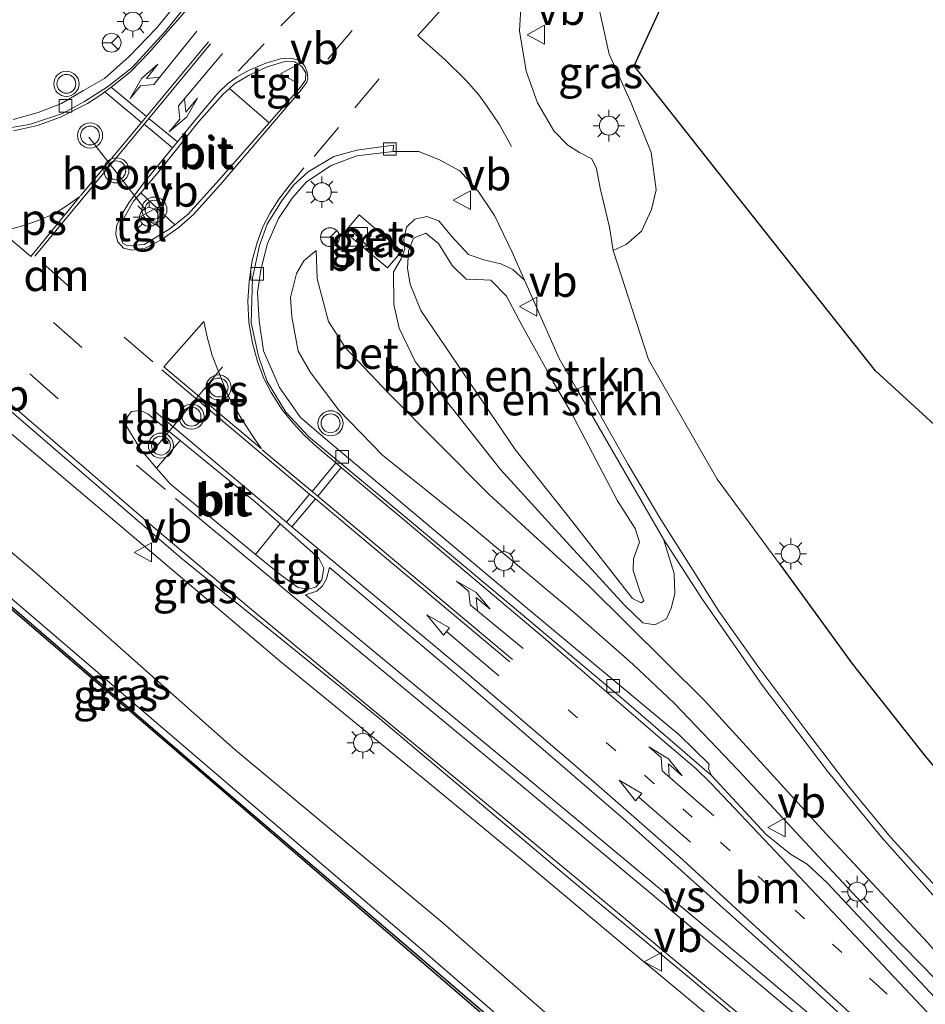
# Model space of a CAD drawing. Units: metres. Extents: x 160000 to 169090, y 400000 to 406251.
# Drawn here: x 164119 to 164191, y 402942 to 403020 of the extents above; entities that cross this region are included whole.
import ezdxf
from ezdxf.enums import TextEntityAlignment as Align

# ---------------------------------------------------------------- set-up
doc = ezdxf.new("R2010")
doc.units = ezdxf.units.M
doc.linetypes.add('VW-1-3_STREEP', pattern=[4, 1, -3])
doc.linetypes.add('VW-3-9_STREEP', pattern=[12, 3, -9])
doc.layers.get('0').update_dxf_attribs({"lineweight": 25})
for name, color, linetype, lineweight in [('B-ME-BV-GELEIDECONSTRUCTIE-GELEIDERAIL-L-B1', 213, 'BV-GELEIDERAIL', 18), ('B-ME-GR-BOMENSTRUIKEN-GV-B6', 93, 'Continuous', 18), ('B-ME-GW-KRUINLIJN-L-B1', 93, 'Continuous', 18), ('B-ME-GW-TEENLIJN-L-B1', 93, 'Continuous', 18), ('B-ME-IE-GRASLAND-GV-B6', 93, 'Continuous', 18), ('B-ME-IE-GRONDWERKLIJN-GROND_INGERICHT-GV-B6', 253, 'Continuous', 18), ('B-ME-IE-INRICHTINGSELEMENT-S-B1', 253, 'Continuous', 18), ('B-ME-IE-MEUBILAIR_WEGMEUBILAIR-LICHTMAST-S-B1', 8, 'Continuous', 18), ('B-ME-OB-WATERLIJN-L-B1', 133, 'OB-WATERLIJN', 18), ('B-ME-OG-WATER-GV-B6', 153, 'Continuous', 18), ('B-ME-VH-VERH_SOORT-BETON-OVERIG-GV-B6', 8, 'IE-TERREINAFSCHEIDING-NATUURLIJK-HOUTWAL', 18), ('B-ME-VH-VERH_SOORT-BITUMEN-GV-B6', 8, 'IE-TERREINAFSCHEIDING-NATUURLIJK-HOUTWAL', 18), ('B-ME-VH-VERH_SOORT-TEGELS-GV-B6', 8, 'Continuous', 18), ('B-ME-VV-KOLK-S-B1', 8, 'Continuous', 18), ('B-ME-VW-MARKERING-13STREEP-045-L-B1', 255, 'VW-1-3_STREEP', 18), ('B-ME-VW-MARKERING-39STREEP-015-L-B1', 255, 'VW-3-9_STREEP', 18), ('B-ME-VW-MARKERING-DRIEHOEK-L-B1', 7, 'VW-HAAIETAND70-R-B', 18), ('B-ME-VW-MARKERING-PIJLLI750-S-B1', 7, 'Continuous', 18), ('B-ME-VW-MARKERING-PIJLRD750-S-B1', 7, 'Continuous', 18), ('B-ME-VW-MARKERING-PIJLRE750-S-B1', 7, 'Continuous', 18), ('B-ME-VW-MARKERING-STREEP-015-L-B1', 7, 'Continuous', 18), ('B-ME-VW-MARKERING-VERDRIJFSTRP-GV-B6', 7, 'Continuous', 18), ('B-ME-VW-MARKERING-VLAKMARK-GV-B6', 7, 'Continuous', 18), ('B-ME-VW-MEUBILAIR_WEGMEUBILAIR-PORTAAL-L-B1', 8, 'Continuous', 18), ('B-ME-VW-MEUBILAIR_WEGMEUBILAIR-RONA-S-B1', 8, 'Continuous', 18), ('B-ME-VW-MEUBILAIR_WEGMEUBILAIR-VERKEERSBORD-S-B1', 8, 'Continuous', 18), ('B-ME-VW-MEUBILAIR_WEGMEUBILAIR-VERKEERSLICHT-S-B1', 13, 'Continuous', 18)]:
    doc.layers.add(name, color=color, linetype=linetype, lineweight=lineweight)
for name, color, linetype in [('B-ME-GC-DAMWAND-GV-B6', 10, 'Continuous'), ('B-ME-IE-TERREINAFSCHEIDING-HAAG-L-B1', 10, 'Continuous'), ('B-ME-KG-KADASTRAAL-OPNAMEDTMGRENS-L-B1', 10, 'Continuous')]:
    doc.layers.add(name, color=color, linetype=linetype)
doc.styles.add('NLCS-ISO', font='NLCS-ISO.TTF')
doc.linetypes.add('BV-GELEIDERAIL', pattern='A,10,-3,[108,NLCS.SHX,S=1,R=0,X=0,Y=0],-3', length=16)
doc.linetypes.add('IE-TERREINAFSCHEIDING-NATUURLIJK-HOUTWAL', pattern='A,7,-1.5,[67,NLCS.SHX,S=0.75,R=45,X=0,Y=0],-1.5,7,-1.5,[70,NLCS.SHX,S=0.75,R=0,X=0,Y=0],-1.5', length=20)
doc.linetypes.add('OB-WATERLIJN', pattern='A,10,[32,NLCS.SHX,S=2,R=0,X=0,Y=0],-12', length=22)
doc.linetypes.add('VW-HAAIETAND70-R-B', pattern='A,0,-0.5,[153,NLCS.SHX,S=1,R=180,X=-0.375,Y=0],-0.5', length=1)

# ---------------------------------------------------------------- blocks, each defined once
blk = doc.blocks.new('pijll')
for p, q in [((5.7, 1.05, 0.1), (4, 0.75, 0.1)), ((7.5, 0.75, 0.1), (5.7, 1.05, 0.1)), ((0, 0, 0.1), (5.45, 0, 0.1)), ((4, 0.75, 0.1), (5.45, 0.75, 0.1)), ((5.45, 0.75, 0.1), (4.7, 0, 0.1)), ((6.2, 0.75, 0.1), (5.45, 0, 0.1)), ((7.5, 0.75, 0.1), (6.2, 0.75, 0.1))]:
    blk.add_line(p, q)
blk = doc.blocks.new('pijl')
for p, q in [((0, 0, 0.1), (5.45, 0, 0.1)), ((7.5, 0, 0.1), (5.45, 0.375, 0.1)), ((5.45, 0.375, 0.1), (5.45, -0.375, 0.1)), ((5.45, -0.375, 0.1), (7.5, 0, 0.1))]:
    blk.add_line(p, q)
blk = doc.blocks.new('pijlr')
for p, q in [((0, 0, 0.1), (5.45, 0, 0.1)), ((5.45, -0.75, 0.1), (4.7, 0, 0.1)), ((6.2, -0.75, 0.1), (5.45, 0, 0.1)), ((4, -0.75, 0.1), (5.45, -0.75, 0.1)), ((5.7, -1.05, 0.1), (4, -0.75, 0.1)), ((7.5, -0.75, 0.1), (5.7, -1.05, 0.1)), ((7.5, -0.75, 0.1), (6.2, -0.75, 0.1))]:
    blk.add_line(p, q)
blk = doc.blocks.new('kast')
blk.add_line((-0.75, -0.75), (0.75, 0.75))
blk.add_lwpolyline([(-0.75, 0.75), (0.75, 0.75), (0.75, -0.75), (-0.75, -0.75)], close=True)
blk = doc.blocks.new('verkeerslicht')
for radius in [1, 0.75]:
    blk.add_circle((0, 0), radius)
blk = doc.blocks.new('lantaarnpaal')
for p, q in [((-0.884, 0.884), (-0.53, 0.53)), ((0, 0.75), (0, 1.25)), ((0.53, 0.53), (0.884, 0.884)), ((-0.75, 0), (-1.25, 0)), ((0.75, 0), (1.25, 0)), ((-0.53, -0.53), (-0.884, -0.884)), ((0, -0.75), (0, -1.25)), ((0.53, -0.53), (0.884, -0.884))]:
    blk.add_line(p, q)
blk.add_circle((0, 0), 0.75)
blk = doc.blocks.new('kolk')
blk.add_lwpolyline([(-0.5, -0.5), (0.5, -0.5), (0.5, 0.5), (-0.5, 0.5)], close=True)
blk = doc.blocks.new('verkeersbord')
for p, q in [((0, 0.75), (-0.75, -0.625)), ((0.75, -0.625), (0, 0.75)), ((-0.75, -0.625), (0.75, -0.625))]:
    blk.add_line(p, q)
blk = doc.blocks.new('wegwijzer')
for q in [(-0.53, -0.53), (0, 0.75), (0.53, -0.53)]:
    blk.add_line((0, 0), q)
blk.add_circle((0, 0), 0.75)

msp = doc.modelspace()

# ---------------------------------------------------------------- linework, layer by layer
at = {"layer": 'B-ME-BV-GELEIDECONSTRUCTIE-GELEIDERAIL-L-B1'}
msp.add_polyline3d([(164193.052, 402924.078, 11.068), (164184.008, 402931.646, 11.051), (164175.782, 402938.616, 11.012), (164167.281, 402945.658, 10.98), (164158.802, 402952.755, 10.95), (164150.522, 402959.588, 10.935), (164139.291, 402968.806, 10.989), (164126.076, 402979.986, 10.929), (164116.869, 402987.746, 10.901), (164108.857, 402994.749, 10.916), (164099.283, 403003.431, 10.935), (164086.841, 403014.606, 10.892), (164073.337, 403026.784, 10.947), (164061.584, 403037.361, 10.996), (164051.505, 403046.482, 11.011), (164042.713, 403054.163, 10.822), (164036.656, 403059.708, 10.412)], dxfattribs=at)
at = {"layer": 'B-ME-GC-DAMWAND-GV-B6'}
msp.add_polyline3d([(164214.715, 402889.628, 8.553), (164149.689, 402945.593, 8.553), (164081.079, 403004.577, 8.553), (164018.989, 403057.98, 8.553), (164014.025, 403062.228, 8.553), (164012.34, 403063.661, 8.553), (164003.925, 403070.335, 9.117), (164012.377, 403063.983, 9.152), (164013.643, 403062.882, 9.147), (164019.237, 403058.013, 9.106), (164034.411, 403045.067, 9.099), (164050.194, 403031.414, 9.108), (164066.707, 403017.159, 9.13), (164081.963, 403004.088, 9.078), (164098.49, 402989.901, 9.094), (164117.534, 402973.499, 9.118), (164133.935, 402959.343, 9.139), (164149.993, 402945.597, 9.131), (164166.647, 402931.3, 9.117), (164182.581, 402917.696, 9.087), (164198.394, 402904.087, 9.139)], dxfattribs=at)
at = {"layer": 'B-ME-GR-BOMENSTRUIKEN-GV-B6'}
for points in [[(164158.653, 402999.137, 9.61), (164161.408, 402992.913, 9.583), (164162.821, 402990.464, 9.572), (164169.7, 402978.538, 9.592), (164170.551, 402975.822, 9.604), (164170.593, 402974.192, 9.585), (164170.324, 402973.055, 9.591), (164169.951, 402972.212, 9.577), (164169.023, 402971.739, 9.535), (164168.052, 402971.887, 9.518), (164166.607, 402973.3, 9.501), (164160.83, 402979.622, 9.484), (164156.744, 402984.093, 9.48), (164149.968, 402992.677, 9.411), (164148.701, 402995.327, 9.56), (164148.256, 402997.218, 9.572), (164148.243, 402999.812, 9.594), (164148.843, 403000.839, 9.648), (164149.126, 403001.604, 9.675), (164149.06, 403002.38, 9.68), (164149.267, 403003.368, 9.729), (164149.931, 403004.003, 9.748), (164150.877, 403004.213, 9.768), (164151.84, 403003.848, 9.806), (164152.861, 403002.646, 9.792), (164154.19, 403001.178, 9.711), (164155.42, 403000.759, 9.631), (164156.764, 403000.445, 9.619), (164157.72, 402999.996, 9.623), (164158.653, 402999.137, 9.61)], [(164162.374, 402988.633, 10.306), (164166.038, 402981.609, 10.414), (164167.442, 402979.401, 10.391), (164167.806, 402978.321, 10.401), (164167.312, 402976.977, 10.423), (164167.28, 402976.062, 10.428), (164167.816, 402974.405, 10.433), (164168.134, 402973.635, 10.33), (164167.916, 402973.487, 10.296), (164167.244, 402973.825, 10.306), (164162.4, 402980.033, 10.475), (164157.909, 402985.665, 10.484), (164150.407, 402996.72, 10.282), (164149.575, 402998.812, 10.257), (164149.343, 403000.069, 10.279), (164149.437, 403001.469, 10.265), (164149.835, 403002.47, 10.265), (164150.816, 403002.876, 10.287), (164151.822, 403002.069, 10.326), (164152.894, 403000.306, 10.343), (164154.027, 402999.232, 10.347), (164154.87, 402999.195, 10.292), (164155.98, 402999.129, 10.209), (164157.222, 402997.87, 10.204), (164158.441, 402995.553, 10.204), (164160.143, 402992.525, 10.24), (164160.931, 402991.054, 10.197), (164162.374, 402988.633, 10.306)], [(164162.374, 402988.633, 10.306), (164160.931, 402991.054, 10.197), (164160.143, 402992.525, 10.24), (164158.441, 402995.553, 10.204), (164157.222, 402997.87, 10.204), (164155.98, 402999.129, 10.209), (164154.87, 402999.195, 10.292), (164154.027, 402999.232, 10.347), (164152.894, 403000.306, 10.343), (164151.822, 403002.069, 10.326), (164150.816, 403002.876, 10.287), (164149.835, 403002.47, 10.265), (164149.437, 403001.469, 10.265), (164149.343, 403000.069, 10.279), (164149.575, 402998.812, 10.257), (164150.407, 402996.72, 10.282), (164157.909, 402985.665, 10.484), (164162.4, 402980.033, 10.475), (164167.244, 402973.825, 10.306), (164167.916, 402973.487, 10.296), (164168.134, 402973.635, 10.33), (164167.816, 402974.405, 10.433), (164167.28, 402976.062, 10.428), (164167.312, 402976.977, 10.423), (164167.806, 402978.321, 10.401), (164167.442, 402979.401, 10.391), (164166.038, 402981.609, 10.414), (164162.374, 402988.633, 10.306)]]:
    msp.add_polyline3d(points, dxfattribs=at)
at = {"layer": 'B-ME-GW-KRUINLIJN-L-B1'}
for points in [[(163988.737, 403085.446, 10.036), (164005.373, 403072.551, 10.019), (164020.975, 403060.161, 10.09), (164036.177, 403046.958, 10.025), (164051.929, 403033.335, 9.984), (164068.473, 403019.333, 10.003), (164083.671, 403005.951, 9.95), (164100.519, 402992.27, 10.001), (164119.687, 402975.939, 10.022), (164135.64, 402961.794, 10.003), (164152.152, 402948.056, 10.013), (164168.61, 402933.631, 9.995)], [(164151.822, 403002.069, 10.326), (164152.894, 403000.306, 10.343), (164154.027, 402999.232, 10.347), (164154.87, 402999.195, 10.292), (164155.98, 402999.129, 10.209), (164157.222, 402997.87, 10.204), (164158.441, 402995.553, 10.204), (164160.143, 402992.525, 10.24), (164160.931, 402991.054, 10.197), (164162.374, 402988.633, 10.306), (164166.038, 402981.609, 10.414), (164167.442, 402979.401, 10.391), (164167.806, 402978.321, 10.401), (164167.312, 402976.977, 10.423), (164167.28, 402976.062, 10.428), (164167.816, 402974.405, 10.433), (164168.134, 402973.635, 10.33), (164167.916, 402973.487, 10.296), (164167.244, 402973.825, 10.306), (164162.4, 402980.033, 10.475), (164157.909, 402985.665, 10.484), (164150.407, 402996.72, 10.282), (164149.575, 402998.812, 10.257), (164149.343, 403000.069, 10.279), (164149.437, 403001.469, 10.265), (164149.835, 403002.47, 10.265), (164150.816, 403002.876, 10.287), (164151.822, 403002.069, 10.326)], [(164192.678, 402942.175, 10.264), (164187.432, 402947.54, 10.295), (164182.027, 402953.325, 10.386), (164175.666, 402960.142, 10.398), (164170.548, 402965.516, 10.234), (164167.271, 402968.605, 10.164), (164162.656, 402972.657, 10.182), (164154.183, 402979.778, 10.258), (164147.357, 402985.226, 10.249), (164143.896, 402988.798, 10.197), (164141.637, 402991.808, 10.219), (164140.656, 402993.506, 10.188), (164140.164, 402996.23, 10.203), (164140.056, 402997.774, 10.1), (164140.527, 402999.661, 10.012), (164141.101, 403000.692, 9.951), (164142.079, 403001.494, 9.896)]]:
    msp.add_polyline3d(points, dxfattribs=at)
at = {"layer": 'B-ME-GW-TEENLIJN-L-B1'}
for points in [[(163861.982, 403194.941, 9.131), (163862.994, 403194.419, 9.134), (163872.427, 403179.206, 9.146), (163876.867, 403172.956, 9.128), (163881.684, 403168.192, 9.126), (163893.728, 403158.372, 9.113), (163909.238, 403146.132, 9.079), (163925.9524, 403132.6813, 9.1241), (163941.891, 403119.407, 9.117), (163955.258, 403108.891, 9.141), (163971.577, 403096.136, 9.121), (163987.708, 403084.053, 9.115), (164004.353, 403070.984, 9.145), (164019.616, 403058.681, 9.157), (164034.946, 403045.669, 9.132), (164050.74, 403031.942, 9.113), (164067.013, 403017.643, 9.108), (164082.513, 403004.552, 9.179), (164098.719, 402990.303, 9.09), (164117.927, 402973.785, 9.138), (164134.133, 402959.896, 9.08), (164150.346, 402946.029, 9.099), (164166.991, 402931.607, 9.129)], [(164142.079, 403001.494, 9.896), (164142.173, 402999.237, 9.869), (164143.057, 402995.851, 9.854), (164144.431, 402993.771, 9.838), (164147.875, 402990.133, 9.769), (164155.831, 402982.092, 9.793), (164163.775, 402974.825, 9.683), (164172.993, 402965.687, 9.595), (164182.61, 402955.155, 9.614)], [(164194.914, 402941.643, 9.656), (164190.719, 402946.456, 9.607), (164184.453, 402953.15, 9.562), (164182.61, 402955.155, 9.614)]]:
    msp.add_polyline3d(points, dxfattribs=at)
at = {"layer": 'B-ME-IE-GRASLAND-GV-B6'}
for points in [[(164019.058, 403076.528, 10.609), (164032.888, 403064.632, 10.51), (164051.456, 403048.456, 10.386), (164064.42, 403036.908, 10.364), (164074.197, 403028.089, 10.298), (164083.519, 403019.626, 10.267), (164099.765, 403004.903, 10.261), (164112.429, 402993.334, 10.295), (164131.327, 402977.073, 10.328), (164147.138, 402964.259, 10.374), (164162.3, 402951.486, 10.288), (164171.61, 402943.798, 10.282), (164183.266, 402933.99, 10.313)], [(164166.991, 402931.607, 9.129), (164150.346, 402946.029, 9.099), (164134.133, 402959.896, 9.08), (164117.927, 402973.785, 9.138), (164098.719, 402990.303, 9.09), (164082.513, 403004.552, 9.179), (164067.013, 403017.643, 9.108), (164050.74, 403031.942, 9.113), (164034.946, 403045.669, 9.132), (164019.616, 403058.681, 9.157), (164004.353, 403070.984, 9.145), (164005.373, 403072.551, 10.019), (164020.975, 403060.161, 10.09), (164036.177, 403046.958, 10.025), (164051.929, 403033.335, 9.984), (164068.473, 403019.333, 10.003), (164083.671, 403005.951, 9.95), (164100.519, 402992.27, 10.001), (164119.687, 402975.939, 10.022), (164135.64, 402961.794, 10.003), (164152.152, 402948.056, 10.013), (164168.61, 402933.631, 9.995)], [(164168.61, 402933.631, 9.995), (164152.152, 402948.056, 10.013), (164135.64, 402961.794, 10.003), (164119.687, 402975.939, 10.022), (164100.519, 402992.27, 10.001), (164083.671, 403005.951, 9.95), (164068.473, 403019.333, 10.003), (164051.929, 403033.335, 9.984), (164036.177, 403046.958, 10.025), (164020.975, 403060.161, 10.09), (164005.373, 403072.551, 10.019)], [(164166.647, 402931.3, 9.117), (164149.993, 402945.597, 9.131), (164133.935, 402959.343, 9.139), (164117.534, 402973.499, 9.118), (164098.49, 402989.901, 9.094), (164081.963, 403004.088, 9.078), (164066.707, 403017.159, 9.13), (164050.194, 403031.414, 9.108), (164034.411, 403045.067, 9.099), (164019.237, 403058.013, 9.106), (164013.643, 403062.882, 9.147), (164012.377, 403063.983, 9.152), (164003.925, 403070.335, 9.117), (164004.353, 403070.984, 9.145), (164019.616, 403058.681, 9.157), (164034.946, 403045.669, 9.132), (164050.74, 403031.942, 9.113), (164067.013, 403017.643, 9.108), (164082.513, 403004.552, 9.179), (164098.719, 402990.303, 9.09), (164117.927, 402973.785, 9.138), (164134.133, 402959.896, 9.08), (164150.346, 402946.029, 9.099), (164166.991, 402931.607, 9.129)], [(164118.499, 403036.797, 9.802), (164128.249, 403039.441, 9.696), (164130.481, 403039.47, 9.648), (164132.25, 403038.842, 9.65), (164133.056, 403038.25, 9.66), (164132.794, 403038.023, 9.647), (164133.847, 403036.87, 9.689), (164135.068, 403035.311, 9.712), (164135.951, 403033.614, 9.743), (164136.316, 403031.868, 9.758), (164136.348, 403030.087, 9.764), (164136.105, 403028.936, 9.784), (164135.308, 403026.923, 9.86), (164134.647, 403025.789, 9.901), (164134.049, 403024.902, 9.905), (164129.39, 403019.192, 9.95), (164127.233, 403016.934, 9.967), (164125.262, 403015.164, 10.021), (164123.592, 403014.213, 10.016), (164121.834, 403013.187, 10.027), (164119.986, 403012.479, 10.034), (164117.987, 403011.922, 10.066)], [(164164.552, 403020.822, 9.528), (164165.394, 403017.11, 9.48), (164167.158, 403013.16, 9.452), (164168.722, 403009.304, 9.398), (164169.123, 403006.337, 9.413), (164168.76, 403004.76, 9.449), (164167.953, 403003.044, 9.459), (164166.736, 403001.967, 9.489), (164165.691, 403001.506, 9.562), (164165.41, 403003.361, 9.568), (164164.676, 403006.456, 9.565), (164164.373, 403008.008, 9.565), (164163.996, 403008.779, 9.571), (164163.033, 403009.294, 9.571), (164162.087, 403009.874, 9.565), (164160.974, 403011.003, 9.604), (164159.696, 403013.241, 9.632), (164158.787, 403015.763, 9.65), (164158.261, 403018.959, 9.677), (164158.385, 403021.187, 9.683)], [(164201.462, 402931.24, 10.34), (164190.514, 402942.929, 10.34), (164182.689, 402951.26, 10.319), (164181.122, 402952.701, 10.325), (164179.795, 402953.492, 10.325), (164177.851, 402955.101, 10.298), (164173.516, 402959.754, 10.279), (164173.286, 402960.277, 10.279), (164173.324, 402960.646, 10.279), (164170.963, 402962.98, 10.264), (164158.741, 402973.158, 10.225), (164143.169, 402986.247, 10.258), (164140.855, 402988.219, 10.282), (164139.179, 402990.601, 10.288), (164137.896, 402993.528, 10.258), (164137.556, 402995.918, 10.228), (164137.42, 402998.172, 10.158), (164137.683, 402999.957, 10.06), (164138.225, 403002.064, 10.067), (164139.099, 403004.043, 10.039), (164140.172, 403005.649, 10.006), (164141.309, 403006.957, 9.984), (164143.286, 403008.259, 9.954), (164145.323, 403009.027, 9.915), (164148.207, 403009.38, 9.826), (164150.255, 403009.372, 9.75), (164151.896, 403008.712, 9.714), (164153.51, 403007.833, 9.696), (164154.959, 403006.211, 9.69), (164156.259, 403004.276, 9.659), (164157.67, 403001.358, 9.62), (164158.653, 402999.137, 9.61)], [(164145.521, 403004.328, 9.836), (164144.375, 403002.98, 9.741), (164147.763, 403000.112, 9.559), (164148.909, 403001.46, 9.654), (164145.521, 403004.328, 9.836)], [(164158.653, 402999.137, 9.61), (164157.72, 402999.996, 9.623), (164156.764, 403000.445, 9.619), (164155.42, 403000.759, 9.631), (164154.19, 403001.178, 9.711), (164152.861, 403002.646, 9.792), (164151.84, 403003.848, 9.806), (164150.877, 403004.213, 9.768), (164149.931, 403004.003, 9.748), (164149.267, 403003.368, 9.729), (164149.06, 403002.38, 9.68), (164149.126, 403001.604, 9.675), (164148.843, 403000.839, 9.648), (164148.243, 402999.812, 9.594), (164148.256, 402997.218, 9.572), (164148.701, 402995.327, 9.56), (164149.968, 402992.677, 9.411), (164156.744, 402984.093, 9.48), (164160.83, 402979.622, 9.484), (164166.607, 402973.3, 9.501), (164168.052, 402971.887, 9.518), (164169.023, 402971.739, 9.535), (164169.951, 402972.212, 9.577), (164170.324, 402973.055, 9.591), (164170.593, 402974.192, 9.585), (164170.551, 402975.822, 9.604), (164169.7, 402978.538, 9.592), (164172.745, 402973.838, 9.611), (164177.539, 402966.933, 9.589), (164182.713, 402960.14, 9.586), (164187.027, 402954.861, 9.559), (164192.993, 402948.146, 9.531)], [(164190.719, 402946.456, 9.607), (164184.453, 402953.15, 9.562), (164182.61, 402955.155, 9.614), (164172.993, 402965.687, 9.595), (164163.775, 402974.825, 9.683), (164155.831, 402982.092, 9.793), (164147.875, 402990.133, 9.769), (164144.431, 402993.771, 9.838), (164143.057, 402995.851, 9.854), (164142.173, 402999.237, 9.869), (164142.079, 403001.494, 9.896), (164141.101, 403000.692, 9.951), (164140.527, 402999.661, 10.012), (164140.056, 402997.774, 10.1), (164140.164, 402996.23, 10.203), (164140.656, 402993.506, 10.188), (164141.637, 402991.808, 10.219), (164143.896, 402988.798, 10.197), (164147.357, 402985.226, 10.249), (164154.183, 402979.778, 10.258), (164162.656, 402972.657, 10.182), (164167.271, 402968.605, 10.164), (164170.548, 402965.516, 10.234), (164175.666, 402960.142, 10.398), (164182.027, 402953.325, 10.386), (164187.432, 402947.54, 10.295), (164192.678, 402942.175, 10.264)], [(164192.678, 402942.175, 10.264), (164187.432, 402947.54, 10.295), (164182.027, 402953.325, 10.386), (164175.666, 402960.142, 10.398), (164170.548, 402965.516, 10.234), (164167.271, 402968.605, 10.164), (164162.656, 402972.657, 10.182), (164154.183, 402979.778, 10.258), (164147.357, 402985.226, 10.249), (164143.896, 402988.798, 10.197), (164141.637, 402991.808, 10.219), (164140.656, 402993.506, 10.188), (164140.164, 402996.23, 10.203), (164140.056, 402997.774, 10.1), (164140.527, 402999.661, 10.012), (164141.101, 403000.692, 9.951), (164142.079, 403001.494, 9.896), (164142.173, 402999.237, 9.869), (164143.057, 402995.851, 9.854), (164144.431, 402993.771, 9.838), (164147.875, 402990.133, 9.769), (164155.831, 402982.092, 9.793), (164163.775, 402974.825, 9.683), (164172.993, 402965.687, 9.595), (164182.61, 402955.155, 9.614)], [(164182.61, 402955.155, 9.614), (164184.453, 402953.15, 9.562), (164190.719, 402946.456, 9.607)]]:
    msp.add_polyline3d(points, dxfattribs=at)
at = {"layer": 'B-ME-IE-GRONDWERKLIJN-GROND_INGERICHT-GV-B6'}
for points in [[(164172.902, 403028.265, 9.492), (164167.365, 403016.173, 9.492), (164169.882, 403012.997, 8.56), (164174.025, 403007.767, 8.56), (164186.568, 402991.936, 9.234), (164211.219, 402969.383, 9.167)], [(164195.001, 402955.975, 9.382), (164190.513, 402961.286, 9.407), (164184.742, 402968.597, 9.401), (164178.995, 402976.491, 9.419), (164173.969, 402983.315, 9.519), (164168.517, 402992.847, 9.55), (164165.691, 403001.506, 9.562), (164166.736, 403001.967, 9.489), (164167.953, 403003.044, 9.459), (164168.76, 403004.76, 9.449), (164169.123, 403006.337, 9.413), (164168.722, 403009.304, 9.398), (164167.158, 403013.16, 9.452), (164165.394, 403017.11, 9.48), (164164.552, 403020.822, 9.528)]]:
    msp.add_polyline3d(points, dxfattribs=at)
at = {"layer": 'B-ME-IE-TERREINAFSCHEIDING-HAAG-L-B1'}
msp.add_polyline3d([(164178.995, 402976.491, 9.419), (164184.742, 402968.597, 9.401), (164190.513, 402961.286, 9.407), (164195.001, 402955.975, 9.382), (164201.605, 402949.068, 9.398), (164208.69, 402942.388, 9.401), (164217.19, 402934.88, 9.395), (164234.475, 402920.101, 9.389)], dxfattribs=at)
at = {"layer": 'B-ME-KG-KADASTRAAL-OPNAMEDTMGRENS-L-B1'}
msp.add_polyline3d([(164211.219, 402969.383, 9.167), (164186.568, 402991.936, 9.234), (164174.025, 403007.767, 8.56), (164169.882, 403012.997, 8.56), (164167.365, 403016.173, 9.492), (164172.902, 403028.265, 9.492), (164172.222, 403030.335, 9.492), (164171.531, 403032.436, 9.535), (164170.564, 403035.379, 9.611), (164169.907, 403037.38, 9.639), (164167.566, 403044.502, 9.508), (164166.978, 403046.291, 9.504), (164166.305, 403048.342, 9.551), (164165.68, 403050.241, 9.523), (164163.14, 403057.971, 9.553), (164145.269, 403064.376, 9.439), (164135.944, 403067.719, 8.883), (164133.164, 403067.882, 8.822), (164131.746, 403067.965, 8.789), (164129.866, 403068.186, 8.746), (164127.632, 403083.809, 8.892)], dxfattribs=at)
at = {"layer": 'B-ME-OB-WATERLIJN-L-B1'}
msp.add_polyline3d([(163776.126, 403270.027, 8.553), (163785.5995, 403261.4492, 8.553), (163797.9123, 403250.9352, 8.553), (163828.506, 403224.792, 8.553), (163860.471, 403197.472, 8.553), (163871.5, 403178.508, 8.553), (163875.45, 403173.045, 8.553), (163876.107, 403172.244, 8.553), (163880.82, 403167.27, 8.553), (163924.9613, 403131.5859, 8.553), (163942.357, 403117.523, 8.553), (163986.8954, 403083.2443, 8.553), (164012.34, 403063.661, 8.553), (164014.025, 403062.228, 8.553), (164018.989, 403057.98, 8.553), (164081.079, 403004.577, 8.553), (164149.689, 402945.593, 8.553), (164214.715, 402889.628, 8.553)], dxfattribs=at)
at = {"layer": 'B-ME-OG-WATER-GV-B6'}
msp.add_polyline3d([(164247.926, 402861.0619, 8.553), (164221.188, 402829.094, 8.553), (164207.598, 402840.804, 8.553), (164176.178, 402867.665, 8.553), (164143.196, 402895.93, 8.553), (164111.999, 402922.679, 8.553), (164079.263, 402950.838, 8.553), (164059.67, 402967.698, 8.553), (164028.617, 402994.282, 8.553), (163999.162, 403019.619, 8.553), (163972.9723, 403042.1286, 8.553), (164012.34, 403063.661, 8.553), (164014.025, 403062.228, 8.553), (164018.989, 403057.98, 8.553), (164081.079, 403004.577, 8.553), (164149.689, 402945.593, 8.553), (164214.715, 402889.628, 8.553), (164247.926, 402861.0619, 8.553)], dxfattribs=at)
at = {"layer": 'B-ME-VH-VERH_SOORT-BETON-OVERIG-GV-B6'}
for points in [[(164135.185, 403025.213, 9.882), (164130.081, 403018.916, 9.986), (164127.446, 403016.034, 10.047), (164125.493, 403014.508, 10.066), (164123.664, 403013.35, 10.052), (164121.914, 403012.382, 10.066), (164119.301, 403011.516, 10.127), (164116.713, 403011.103, 10.187)], [(164117.987, 403011.922, 10.066), (164119.986, 403012.479, 10.034), (164121.834, 403013.187, 10.027), (164123.592, 403014.213, 10.016), (164125.262, 403015.164, 10.021), (164127.233, 403016.934, 9.967), (164129.39, 403019.192, 9.95), (164134.049, 403024.902, 9.905)], [(164148.207, 403009.38, 9.826), (164145.323, 403009.027, 9.915), (164143.286, 403008.259, 9.954), (164141.309, 403006.957, 9.984), (164140.172, 403005.649, 10.006), (164139.099, 403004.043, 10.039), (164138.225, 403002.064, 10.067), (164137.683, 402999.957, 10.06), (164137.42, 402998.172, 10.158), (164137.556, 402995.918, 10.228), (164137.896, 402993.528, 10.258), (164139.179, 402990.601, 10.288), (164140.855, 402988.219, 10.282), (164143.169, 402986.247, 10.258), (164158.741, 402973.158, 10.225), (164170.963, 402962.98, 10.264), (164173.324, 402960.646, 10.279), (164173.286, 402960.277, 10.279), (164173.516, 402959.754, 10.279), (164166.569, 402965.749, 10.274), (164156.681, 402974.039, 10.293), (164147.889, 402981.377, 10.29), (164141.472, 402986.715, 10.29), (164139.669, 402988.65, 10.29), (164138.191, 402991.081, 10.29), (164137.494, 402993.093, 10.271), (164136.926, 402995.751, 10.22), (164137.024, 402999.3, 10.102), (164137.584, 403001.886, 10.091), (164138.182, 403003.595, 10.06), (164139.328, 403005.412, 10.03), (164140.313, 403006.72, 10.029), (164141.456, 403007.761, 10.001), (164143.501, 403008.969, 9.949), (164145.317, 403009.49, 9.928), (164148.23, 403009.879, 9.828), (164148.207, 403009.38, 9.826)], [(164145.521, 403004.328, 9.836), (164148.909, 403001.46, 9.654), (164147.763, 403000.112, 9.559), (164144.375, 403002.98, 9.741), (164145.521, 403004.328, 9.836)], [(164192.993, 402948.146, 9.531), (164187.027, 402954.861, 9.559), (164182.713, 402960.14, 9.586), (164177.539, 402966.933, 9.589), (164172.745, 402973.838, 9.611), (164169.7, 402978.538, 9.592), (164162.821, 402990.464, 9.572), (164163.381, 402990.713, 9.576), (164166.897, 402984.477, 9.62), (164169.495, 402980.121, 9.61), (164171.878, 402976.34, 9.576), (164174.104, 402972.826, 9.555), (164177.212, 402968.459, 9.519), (164181.107, 402963.257, 9.502), (164184.422, 402958.905, 9.514), (164187.762, 402954.855, 9.47), (164191.949, 402950.286, 9.489)]]:
    msp.add_polyline3d(points, dxfattribs=at)
at = {"layer": 'B-ME-VH-VERH_SOORT-BITUMEN-GV-B6'}
for points in [[(164193.096, 402925.649, 10.377), (164183.266, 402933.99, 10.313), (164171.61, 402943.798, 10.282), (164162.3, 402951.486, 10.288), (164147.138, 402964.259, 10.374), (164131.327, 402977.073, 10.328), (164112.429, 402993.334, 10.295), (164099.765, 403004.903, 10.261), (164083.519, 403019.626, 10.267), (164074.197, 403028.089, 10.298), (164064.42, 403036.908, 10.364), (164051.456, 403048.456, 10.386), (164032.888, 403064.632, 10.51), (164019.058, 403076.528, 10.609), (164017.425, 403077.94, 10.603), (164011.489, 403083.067, 10.586), (164008.069, 403085.905, 10.545)], [(164116.713, 403011.103, 10.187), (164119.301, 403011.516, 10.127), (164121.914, 403012.382, 10.066), (164123.664, 403013.35, 10.052), (164125.493, 403014.508, 10.066), (164127.446, 403016.034, 10.047), (164130.081, 403018.916, 9.986), (164135.185, 403025.213, 9.882), (164136.368, 403027.322, 9.81), (164136.92, 403029.028, 9.789), (164137.033, 403031.05, 9.793), (164136.73, 403033.066, 9.725), (164136.008, 403034.949, 9.699), (164135.222, 403036.41, 9.65), (164133.834, 403037.876, 9.656), (164133.056, 403038.25, 9.66), (164132.25, 403038.842, 9.65), (164130.481, 403039.47, 9.648), (164128.249, 403039.441, 9.696), (164118.499, 403036.797, 9.802)], [(164158.385, 403021.187, 9.683), (164158.261, 403018.959, 9.677), (164158.787, 403015.763, 9.65), (164159.696, 403013.241, 9.632), (164160.974, 403011.003, 9.604), (164162.087, 403009.874, 9.565), (164163.033, 403009.294, 9.571), (164163.996, 403008.779, 9.571), (164164.373, 403008.008, 9.565), (164164.676, 403006.456, 9.565), (164165.41, 403003.361, 9.568), (164165.691, 403001.506, 9.562), (164168.517, 402992.847, 9.55), (164173.969, 402983.315, 9.519), (164178.995, 402976.491, 9.419), (164184.742, 402968.597, 9.401), (164190.513, 402961.286, 9.407), (164195.001, 402955.975, 9.382)], [(164128.144, 403006.097, 10.252), (164127.56, 403005.411, 10.288), (164127.002, 403004.446, 10.295), (164126.491, 403003.44, 10.307), (164126.496, 403002.751, 10.313), (164126.716, 403002.077, 10.307), (164127.097, 403001.866, 10.295), (164128.404, 403001.979, 10.292), (164130.367, 403003.173, 10.255), (164130.852, 403003.552, 10.253), (164131.879, 403004.356, 10.249), (164134.139, 403006.864, 10.212), (164138.351, 403011.653, 10.149), (164140.845, 403014.489, 10.13), (164141.238, 403015.033, 10.127), (164141.262, 403015.617, 10.118), (164140.946, 403016.134, 10.109), (164140.381, 403016.503, 10.112), (164139.603, 403016.535, 10.094), (164138.189, 403016.113, 10.085), (164136.749, 403015.43, 10.1), (164135.591, 403014.745, 10.118), (164135.199, 403014.392, 10.128), (164134.658, 403013.904, 10.143), (164132.761, 403011.767, 10.167), (164129.71, 403007.933, 10.246), (164128.144, 403006.097, 10.252)], [(164138.351, 403011.653, 10.149), (164134.139, 403006.864, 10.212), (164131.879, 403004.356, 10.249), (164130.852, 403003.552, 10.253), (164128.144, 403006.097, 10.252), (164129.71, 403007.933, 10.246), (164132.761, 403011.767, 10.167), (164134.658, 403013.904, 10.143), (164135.199, 403014.392, 10.128), (164138.351, 403011.653, 10.149)], [(164191.949, 402950.286, 9.489), (164187.762, 402954.855, 9.47), (164184.422, 402958.905, 9.514), (164181.107, 402963.257, 9.502), (164177.212, 402968.459, 9.519), (164174.104, 402972.826, 9.555), (164171.878, 402976.34, 9.576), (164169.495, 402980.121, 9.61), (164166.897, 402984.477, 9.62), (164163.381, 402990.713, 9.576), (164162.821, 402990.464, 9.572), (164161.408, 402992.913, 9.583), (164158.653, 402999.137, 9.61), (164157.67, 403001.358, 9.62), (164156.259, 403004.276, 9.659), (164154.959, 403006.211, 9.69), (164153.51, 403007.833, 9.696), (164151.896, 403008.712, 9.714), (164150.255, 403009.372, 9.75), (164148.207, 403009.38, 9.826), (164148.23, 403009.879, 9.828), (164145.317, 403009.49, 9.928), (164143.501, 403008.969, 9.949), (164141.456, 403007.761, 10.001), (164140.313, 403006.72, 10.029), (164139.328, 403005.412, 10.03), (164138.182, 403003.595, 10.06), (164137.584, 403001.886, 10.091), (164137.024, 402999.3, 10.102), (164136.926, 402995.751, 10.22), (164137.494, 402993.093, 10.271), (164138.191, 402991.081, 10.29), (164139.669, 402988.65, 10.29), (164141.472, 402986.715, 10.29), (164147.889, 402981.377, 10.29), (164156.681, 402974.039, 10.293), (164166.569, 402965.749, 10.274), (164173.516, 402959.754, 10.279), (164177.851, 402955.101, 10.298), (164179.795, 402953.492, 10.325), (164181.122, 402952.701, 10.325), (164182.689, 402951.26, 10.319), (164190.514, 402942.929, 10.34), (164201.462, 402931.24, 10.34)], [(164129.407, 402984.193, 10.429), (164130.47, 402982.944, 10.325), (164137.273, 402977.342, 10.423), (164139.321, 402975.655, 10.377), (164140.66, 402974.693, 10.392), (164141.444, 402974.575, 10.398), (164142.059, 402974.726, 10.434), (164142.534, 402975.32, 10.492), (164142.686, 402976.235, 10.489), (164142.305, 402977.049, 10.462), (164139.229, 402979.771, 10.439), (164137.251, 402981.522, 10.425), (164131.273, 402986.407, 10.449), (164128.701, 402988.509, 10.459), (164128.122, 402988.77, 10.401), (164127.416, 402988.699, 10.374), (164127.06, 402988.243, 10.389), (164127.003, 402987.528, 10.389), (164128.098, 402985.73, 10.352), (164129.407, 402984.193, 10.429)], [(164139.229, 402979.771, 10.439), (164137.273, 402977.342, 10.423), (164130.47, 402982.944, 10.325), (164129.407, 402984.193, 10.429), (164131.273, 402986.407, 10.449), (164137.251, 402981.522, 10.425), (164139.229, 402979.771, 10.439)]]:
    msp.add_polyline3d(points, dxfattribs=at)
at = {"layer": 'B-ME-VH-VERH_SOORT-TEGELS-GV-B6'}
for points in [[(164138.351, 403011.653, 10.149), (164135.199, 403014.392, 10.128), (164135.591, 403014.745, 10.118), (164136.749, 403015.43, 10.1), (164138.189, 403016.113, 10.085), (164139.603, 403016.535, 10.094), (164140.381, 403016.503, 10.112), (164140.946, 403016.134, 10.109), (164141.262, 403015.617, 10.118), (164141.238, 403015.033, 10.127), (164140.845, 403014.489, 10.13), (164138.351, 403011.653, 10.149)], [(164130.852, 403003.552, 10.253), (164130.367, 403003.173, 10.255), (164128.404, 403001.979, 10.292), (164127.097, 403001.866, 10.295), (164126.716, 403002.077, 10.307), (164126.496, 403002.751, 10.313), (164126.491, 403003.44, 10.307), (164127.002, 403004.446, 10.295), (164127.56, 403005.411, 10.288), (164128.144, 403006.097, 10.252), (164130.852, 403003.552, 10.253)], [(164128.701, 402988.509, 10.459), (164131.273, 402986.407, 10.449), (164129.407, 402984.193, 10.429), (164128.098, 402985.73, 10.352), (164127.003, 402987.528, 10.389), (164127.06, 402988.243, 10.389), (164127.416, 402988.699, 10.374), (164128.122, 402988.77, 10.401), (164128.701, 402988.509, 10.459)], [(164137.273, 402977.342, 10.423), (164139.229, 402979.771, 10.439), (164142.305, 402977.049, 10.462), (164142.686, 402976.235, 10.489), (164142.534, 402975.32, 10.492), (164142.059, 402974.726, 10.434), (164141.444, 402974.575, 10.398), (164140.66, 402974.693, 10.392), (164139.321, 402975.655, 10.377), (164137.273, 402977.342, 10.423)]]:
    msp.add_polyline3d(points, dxfattribs=at)
at = {"layer": 'B-ME-VW-MARKERING-13STREEP-045-L-B1'}
msp.add_polyline3d([(164199.213, 402931.476, 10.452), (164186.829, 402942.975, 10.44), (164174.981, 402953.796, 10.413), (164168.939, 402959.121, 10.415), (164159.963, 402966.835, 10.412)], dxfattribs=at)
at = {"layer": 'B-ME-VW-MARKERING-39STREEP-015-L-B1'}
for p, q in [((164112.157, 403003.644, 10.442), (164128.267, 402989.619, 10.457)), ((164129.105, 402992.639, 10.456), (164125.099, 402996.095, 10.411))]:
    msp.add_line(p, q, dxfattribs=at)
for points in [[(164135.888, 403015.767, 10.131), (164139.29, 403019.357, 10.071), (164142.077, 403022.199, 10.038), (164144.877, 403024.846, 10.004), (164149.211, 403028.76, 9.922), (164155.217, 403033.869, 9.876)], [(164157.909, 403032.346, 9.82), (164154.251, 403029.211, 9.848), (164151.477, 403026.441, 9.906), (164148.832, 403023.492, 9.939), (164144.949, 403018.987, 10.004), (164142.413, 403016.01, 10.082)], [(164141.926, 403008.97, 10.063), (164145.175, 403012.844, 10.053), (164148.927, 403017.296, 9.976)], [(164130.104, 402982.488, 10.459), (164121.576, 402989.711, 10.426), (164110.911, 402999.105, 10.416)]]:
    msp.add_polyline3d(points, dxfattribs=at)
at = {"layer": 'B-ME-VW-MARKERING-DRIEHOEK-L-B1'}
msp.add_line((164120.381, 403000.466, 10.425), (164122.513, 402998.588, 10.401), dxfattribs=at)
at = {"layer": 'B-ME-VW-MARKERING-STREEP-015-L-B1'}
for p, q in [((164125.794, 403014.497, 10.091), (164128.601, 403012.159, 10.212)), ((164128.211, 403011.691, 10.22), (164125.279, 403014.108, 10.098)), ((164128.782, 403011.997, 10.234), (164131.06, 403010.145, 10.262)), ((164130.657, 403009.654, 10.269), (164128.406, 403011.544, 10.243)), ((164143.645, 402984.628, 10.334), (164141.774, 402982.326, 10.397)), ((164142.21, 402981.961, 10.398), (164144.089, 402984.257, 10.336)), ((164139.721, 402979.906, 10.44), (164141.568, 402982.136, 10.441)), ((164142.024, 402981.754, 10.441), (164140.162, 402979.535, 10.439))]:
    msp.add_line(p, q, dxfattribs=at)
for points in [[(164259.779, 402869.517, 11.938), (164249.004, 402878.31, 11.602), (164238.583, 402886.968, 11.319), (164228.321, 402895.724, 11.004), (164218.562, 402904.143, 10.823), (164208.162, 402913.181, 10.631), (164198.789, 402921.215, 10.513), (164186.92, 402931.267, 10.403), (164175.694, 402940.8, 10.325), (164162.839, 402951.548, 10.35), (164153.318, 402959.425, 10.335), (164136.801, 402973.095, 10.343), (164129.497, 402979.206, 10.345), (164112.381, 402993.931, 10.359), (164101.005, 403004.068, 10.357), (164100.526, 403004.495, 10.357), (164098.85, 403005.988, 10.356), (164088.622, 403015.212, 10.331), (164075.873, 403026.739, 10.321), (164063.305, 403038.046, 10.339), (164047.649, 403052.149, 10.381), (164036.744, 403061.837, 10.506), (164024.549, 403072.571, 10.593), (164017.682, 403078.446, 10.629)], [(164157.613, 403009.773, 9.796), (164156.63, 403011.544, 9.789), (164155.731, 403012.877, 9.786), (164155.016, 403013.874, 9.789), (164153.982, 403015.037, 9.804), (164152.316, 403016.685, 9.83), (164150.175, 403018.596, 9.905), (164152.919, 403021.681, 9.867), (164155.665, 403024.538, 9.844), (164158.289, 403027.138, 9.83), (164162.215, 403030.501, 9.788)], [(164118.019, 403011.028, 10.237), (164119.932, 403011.428, 10.143), (164121.753, 403012.108, 10.121), (164123.918, 403013.184, 10.11), (164124.961, 403013.869, 10.103), (164125.279, 403014.108, 10.098), (164125.794, 403014.497, 10.091), (164126.401, 403014.954, 10.082), (164127.357, 403015.725, 10.073), (164128.77, 403017.194, 10.055), (164131.269, 403020.056, 10.02), (164136.314, 403025.961, 9.94)], [(164133.699, 403017.932, 10.118), (164128.782, 403011.997, 10.234), (164128.406, 403011.544, 10.243), (164119.709, 403001.047, 10.449)], [(164123.348, 403005.85, 10.331), (164128.211, 403011.691, 10.22), (164128.601, 403012.159, 10.212), (164133.541, 403018.094, 10.099)], [(164135.077, 403014.77, 10.165), (164135.811, 403015.301, 10.148), (164136.764, 403015.839, 10.128), (164138.075, 403016.39, 10.118), (164139.247, 403016.751, 10.116), (164139.988, 403016.803, 10.112), (164140.522, 403016.675, 10.115), (164140.935, 403016.477, 10.118), (164141.189, 403016.169, 10.119), (164141.369, 403015.69, 10.12), (164141.427, 403015.155, 10.122), (164141.36, 403014.878, 10.124), (164140.779, 403014.153, 10.142), (164134.451, 403006.728, 10.206), (164132.336, 403004.365, 10.238), (164131.178, 403003.333, 10.247), (164129.777, 403002.351, 10.253), (164128.488, 403001.682, 10.255), (164127.448, 403001.529, 10.266), (164126.759, 403001.681, 10.272), (164126.325, 403002.182, 10.308), (164126.164, 403002.769, 10.318), (164126.21, 403003.437, 10.36), (164126.582, 403004.295, 10.354), (164127.205, 403005.282, 10.338), (164128.364, 403006.86, 10.313), (164130.657, 403009.654, 10.269), (164131.06, 403010.145, 10.262), (164132.585, 403012.003, 10.233), (164134.285, 403014.03, 10.188), (164135.077, 403014.77, 10.165)], [(164141.117, 403008.073, 10.052), (164139.935, 403006.641, 10.07), (164139.123, 403005.591, 10.079), (164138.436, 403004.483, 10.092), (164137.849, 403003.375, 10.104), (164137.393, 403002.128, 10.123), (164136.989, 403000.711, 10.147), (164136.751, 402999.037, 10.181), (164136.659, 402997.474, 10.203), (164136.724, 402995.774, 10.244), (164137.02, 402994.137, 10.272), (164137.432, 402992.663, 10.298), (164137.935, 402991.323, 10.304), (164138.516, 402990.216, 10.3), (164139.379, 402988.827, 10.307), (164140.251, 402987.768, 10.307), (164141.159, 402986.791, 10.307), (164142.148, 402985.881, 10.327), (164143.645, 402984.628, 10.334), (164144.089, 402984.257, 10.336), (164149.17, 402980.005, 10.36), (164160.159, 402970.743, 10.369), (164169.636, 402962.57, 10.374), (164172.27, 402960.319, 10.399), (164173.458, 402959.161, 10.396), (164175.787, 402956.673, 10.392), (164180.974, 402951.212, 10.378), (164190.658, 402940.953, 10.42)], [(164129.808, 402992.01, 10.436), (164141.568, 402982.136, 10.441), (164142.024, 402981.754, 10.441), (164145.572, 402978.775, 10.442), (164157.477, 402968.793, 10.437)], [(164262.222, 402872.487, 11.98), (164253.27, 402879.764, 11.753), (164242.821, 402888.406, 11.452), (164232.188, 402897.471, 11.091), (164222.522, 402905.933, 10.896), (164216.452, 402911.359, 10.795), (164210.468, 402916.798, 10.625), (164202.681, 402924.016, 10.574), (164196.699, 402929.616, 10.508), (164192.263, 402933.747, 10.468), (164183.85, 402941.485, 10.473), (164176.406, 402948.318, 10.452), (164170.965, 402953.284, 10.456), (164163.07, 402960.22, 10.428), (164153.749, 402968.182, 10.463), (164143.487, 402976.737, 10.437), (164140.162, 402979.535, 10.439), (164139.721, 402979.906, 10.44), (164129.218, 402988.748, 10.448)], [(164157.706, 402968.983, 10.442), (164142.21, 402981.961, 10.398), (164141.774, 402982.326, 10.397), (164137.795, 402985.658, 10.386)], [(164130.912, 402981.786, 10.417), (164144.207, 402970.696, 10.446), (164157.068, 402960.071, 10.425), (164168.333, 402950.682, 10.433), (164179.851, 402941.049, 10.448), (164189.943, 402932.517, 10.455), (164201.636, 402922.568, 10.519), (164211.846, 402913.796, 10.74), (164221.688, 402905.293, 10.85), (164233.587, 402895.003, 11.125), (164244.135, 402886.087, 11.477), (164252.97, 402878.76, 11.749), (164261.619, 402871.754, 11.986)]]:
    msp.add_polyline3d(points, dxfattribs=at)
at = {"layer": 'B-ME-VW-MARKERING-VERDRIJFSTRP-GV-B6'}
msp.add_polyline3d([(164209.535, 402916.761, 10.656), (164199.366, 402925.436, 10.532), (164190.298, 402933.202, 10.44), (164177.771, 402943.789, 10.414), (164168.085, 402951.867, 10.428), (164158.685, 402959.698, 10.458), (164141.231, 402974.127, 10.414), (164142.13, 402974.411, 10.412), (164142.59, 402974.825, 10.419), (164142.911, 402975.397, 10.443), (164143.137, 402976.291, 10.471), (164153.434, 402967.605, 10.491), (164166.493, 402956.332, 10.495), (164179.568, 402944.618, 10.501), (164189.546, 402935.434, 10.504), (164199.231, 402926.404, 10.538), (164209.535, 402916.761, 10.656)], dxfattribs=at)
at = {"layer": 'B-ME-VW-MARKERING-VLAKMARK-GV-B6'}
for points in [[(164123.293, 403005.791, 10.317), (164119.4, 403001.022, 10.409), (164117.08, 403003, 10.403), (164117.883, 403003.231, 10.4), (164119.028, 403003.552, 10.402), (164120.128, 403003.938, 10.387), (164121.269, 403004.414, 10.378), (164122.367, 403005.128, 10.356), (164123.293, 403005.791, 10.317)], [(164137.743, 402985.733, 10.435), (164129.973, 402992.248, 10.408), (164133.149, 402995.859, 10.35), (164133.423, 402994.63, 10.364), (164133.827, 402993.162, 10.366), (164134.445, 402991.534, 10.368), (164135.116, 402989.897, 10.373), (164136.161, 402988.112, 10.378), (164137.02, 402986.763, 10.39), (164137.743, 402985.733, 10.435)]]:
    msp.add_polyline3d(points, dxfattribs=at)
at = {"layer": 'B-ME-VW-MEUBILAIR_WEGMEUBILAIR-PORTAAL-L-B1'}
for p, q in [((164124.006, 403010.521, 16.846), (164128.558, 403004.704, 16.816)), ((164134.643, 402992.25, 16.767), (164129.414, 402985.931, 16.78))]:
    msp.add_line(p, q, dxfattribs=at)

# ---------------------------------------------------------------- block references
at = {"layer": 'B-ME-IE-INRICHTINGSELEMENT-S-B1', "rotation": 90}
msp.add_blockref('kast', (164145.414, 403002.584, 9.759), dxfattribs=at)
at = {"layer": 'B-ME-IE-MEUBILAIR_WEGMEUBILAIR-LICHTMAST-S-B1', "rotation": 90}
for p in [(164127.51, 403019.699, 10.025), (164165.355, 403011.426, 9.428), (164142.541, 403006.136, 9.978), (164128.802, 403004.16, 10.454), (164179.815, 402977.389, 9.246), (164157.003, 402976.808, 10.255), (164145.806, 402962.362, 10.225), (164185.103, 402950.519, 10.267)]:
    msp.add_blockref('lantaarnpaal', p, dxfattribs=at)
at = {"layer": 'B-ME-VV-KOLK-S-B1', "rotation": 90}
for p in [(164122.167, 403013.002, 10.055), (164147.937, 403009.571, 9.855), (164137.391, 402999.652, 10.034), (164144.153, 402985.099, 10.221), (164165.712, 402966.883, 10.256)]:
    msp.add_blockref('kolk', p, dxfattribs=at)
at = {"layer": 'B-ME-VW-MARKERING-PIJLLI750-S-B1', "rotation": 230.1000000000001}
msp.add_blockref('pijll', (164134.644, 403017.174, 10.079), dxfattribs=at)
at = {"layer": 'B-ME-VW-MARKERING-PIJLRD750-S-B1'}
for p, rotation in [((164156.616, 402967.694, 10.399), 139.9), ((164171.849, 402954.456, 10.41), 139)]:
    msp.add_blockref('pijl', p, dxfattribs=dict(at, rotation=rotation))
at = {"layer": 'B-ME-VW-MARKERING-PIJLRE750-S-B1'}
for p, rotation in [((164132.613, 403018.939, 10.027), 230.9), ((164158.537, 402969.861, 10.417), 140.3999999999999), ((164173.715, 402956.545, 10.426), 139)]:
    msp.add_blockref('pijlr', p, dxfattribs=dict(at, rotation=rotation))
at = {"layer": 'B-ME-VW-MEUBILAIR_WEGMEUBILAIR-RONA-S-B1', "rotation": 90}
for p in [(164125.825, 403018.024, 10.034), (164143.189, 403002.562, 9.842)]:
    msp.add_blockref('wegwijzer', p, dxfattribs=at)
at = {"layer": 'B-ME-VW-MEUBILAIR_WEGMEUBILAIR-VERKEERSBORD-S-B1', "rotation": 90}
for p in [(164159.61, 403018.657, 9.635), (164140.012, 403015.544, 10.285), (164153.728, 403005.505, 9.728), (164128.869, 403004.205, 10.454), (164158.996, 402997.037, 9.579), (164128.361, 402977.497, 10.301), (164178.749, 402955.63, 10.474), (164168.919, 402944.943, 10.785)]:
    msp.add_blockref('verkeersbord', p, dxfattribs=at)
at = {"layer": 'B-ME-VW-MEUBILAIR_WEGMEUBILAIR-VERKEERSLICHT-S-B1', "rotation": 90}
for p in [(164122.233, 403014.752, 10.355), (164124.113, 403010.644, 16.797), (164126.206, 403007.874, 16.777), (164129.226, 403004.751, 13.731), (164134.33, 402990.61, 16.766), (164132.182, 402988.289, 16.741), (164143.234, 402987.765, 10.343), (164129.751, 402985.987, 10.343)]:
    msp.add_blockref('verkeerslicht', p, dxfattribs=at)

# ---------------------------------------------------------------- texts
at = {"layer": 'B-ME-GR-BOMENSTRUIKEN-GV-B6', "ltscale": 0.2, "style": 'NLCS-ISO'}
for p in [(164157.8326, 402991.5475), (164159.2067, 402989.6441), (164159.2067, 402989.6441)]:
    msp.add_text('bmn en strkn', height=2.5, dxfattribs=at).set_placement(p, align=Align.MIDDLE_CENTER)
at = {"layer": 'B-ME-IE-GRASLAND-GV-B6', "ltscale": 0.2, "style": 'NLCS-ISO'}
for p in [(164164.705, 403015.652), (164146.642, 403002.22), (164132.473, 402974.71), (164127.1755, 402967.0635), (164126.1405, 402966.1302)]:
    msp.add_text('gras', height=2.5, dxfattribs=at).set_placement(p, align=Align.MIDDLE_CENTER)
at = {"layer": 'B-ME-VH-VERH_SOORT-BETON-OVERIG-GV-B6', "ltscale": 0.2, "style": 'NLCS-ISO'}
for p in [(164146.4178, 403002.6416), (164146.0336, 402993.3428)]:
    msp.add_text('bet', height=2.5, dxfattribs=at).set_placement(p, align=Align.MIDDLE_CENTER)
at = {"layer": 'B-ME-VH-VERH_SOORT-BITUMEN-GV-B6', "ltscale": 0.2, "style": 'NLCS-ISO'}
for p in [(164133.2879, 403009.3466), (164133.4044, 403009.2171), (164145.0558, 403001.1363), (164134.5859, 402981.6052), (164134.876, 402981.7071)]:
    msp.add_text('bit', height=2.5, dxfattribs=at).set_placement(p, align=Align.MIDDLE_CENTER)
at = {"layer": 'B-ME-VH-VERH_SOORT-TEGELS-GV-B6', "ltscale": 0.2, "style": 'NLCS-ISO'}
for p in [(164138.8921, 403014.8581), (164128.1801, 403003.4858), (164128.4201, 402987.3987), (164140.4784, 402976.2708)]:
    msp.add_text('tgl', height=2.5, dxfattribs=at).set_placement(p, align=Align.MIDDLE_CENTER)
at = {"layer": 'B-ME-VW-MARKERING-13STREEP-045-L-B1', "ltscale": 0.2, "style": 'NLCS-ISO'}
msp.add_text('bm', height=2.5, dxfattribs=at).set_placement((164177.985, 402950.8406), align=Align.MIDDLE_CENTER)
at = {"layer": 'B-ME-VW-MARKERING-DRIEHOEK-L-B1', "ltscale": 0.2, "style": 'NLCS-ISO'}
msp.add_text('dm', height=2.5, dxfattribs=at).set_placement((164121.447, 402999.527), align=Align.MIDDLE_CENTER)
at = {"layer": 'B-ME-VW-MARKERING-VERDRIJFSTRP-GV-B6', "ltscale": 0.2, "style": 'NLCS-ISO'}
msp.add_text('vs', height=2.5, dxfattribs=at).set_placement((164171.3851, 402950.174), align=Align.MIDDLE_CENTER)
at = {"layer": 'B-ME-VW-MARKERING-VLAKMARK-GV-B6', "ltscale": 0.2, "style": 'NLCS-ISO'}
for p in [(164120.4157, 403003.9852), (164134.86, 402990.3671)]:
    msp.add_text('ps', height=2.5, dxfattribs=at).set_placement(p, align=Align.MIDDLE_CENTER)
at = {"layer": 'B-ME-VW-MEUBILAIR_WEGMEUBILAIR-PORTAAL-L-B1', "ltscale": 0.2, "style": 'NLCS-ISO'}
for p in [(164126.282, 403007.6125), (164132.0285, 402989.0905)]:
    msp.add_text('hport', height=2.5, dxfattribs=at).set_placement(p, align=Align.MIDDLE_CENTER)
at = {"layer": 'B-ME-VW-MEUBILAIR_WEGMEUBILAIR-VERKEERSBORD-S-B1', "ltscale": 0.2, "style": 'NLCS-ISO'}
for p in [(164159.61, 403018.657, 9.635), (164140.012, 403015.544, 10.285), (164153.728, 403005.505, 9.728), (164128.869, 403004.205, 10.454), (164158.996, 402997.037, 9.579), (164115.3984, 402987.99, 10.901), (164128.361, 402977.497, 10.301), (164178.749, 402955.63, 10.474), (164168.919, 402944.943, 10.785)]:
    msp.add_text('vb', height=2.5, dxfattribs=at).set_placement(p, align=Align.BOTTOM_LEFT)

doc.saveas('drawing.dxf')
